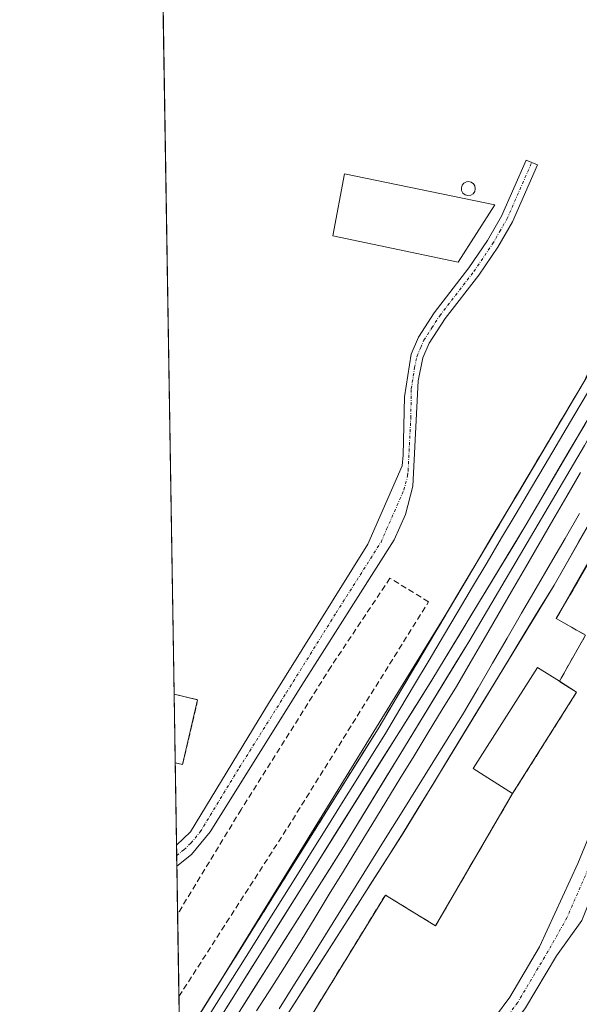
# Model space of a CAD drawing. Units: metres. Extents: x 611451 to 614918, y 4692309 to 4694678.
# Drawn here: x 611451 to 611547, y 4692908 to 4693077 of the extents above; entities that cross this region are included whole.
import ezdxf

# ---------------------------------------------------------------- set-up
doc = ezdxf.new("R2010")
doc.units = ezdxf.units.M
doc.header["$MEASUREMENT"] = 0
doc.linetypes.add('TRAZO_Y_PUNTO', pattern=[1, 0.5, -0.25, 0, -0.25])
doc.linetypes.add('TRAZOSX2', pattern=[1.5, 1, -0.5])
for name, color, linetype, lineweight in [('Agrupación de edificios', 2, 'TRAZOSX2', 0), ('Agrupación de edificios CxS', 19, 'Continuous', 0), ('Camino', 19, 'Continuous', 0), ('Camino Cxs', 19, 'Continuous', 0), ('Camino eje', 39, 'TRAZO_Y_PUNTO', 13), ('Comarca CxS', 133, 'Continuous', 0), ('Comunidad Autónoma CxS', 142, 'Continuous', 0), ('Depósito genérico', 232, 'Continuous', 0), ('Depósito genérico Cxs', 232, 'Continuous', 0), ('Edificación', 1, 'Continuous', 13), ('Edificación Cxs', 1, 'Continuous', 13), ('Edificación industrial', 135, 'Continuous', 13), ('Edificación industrial Cxs', 135, 'Continuous', 13), ('Elemento construido', 1, 'Continuous', 0), ('Elemento construido Cxs', 1, 'Continuous', 0), ('Estación ferroviaria Cxs', 135, 'Continuous', 0), ('Estación ferroviaria superficial', 135, 'TRAZOSX2', 0), ('Ferrocarril', 142, 'Continuous', 0), ('Ferrocarril eje', 144, 'Continuous', 13), ('Municipio CxS', 142, 'Continuous', 0), ('Muro lineal', 1, 'TRAZOSX2', 13), ('Núcleo urbano', 19, 'Continuous', 0), ('Núcleo urbano CxS', 19, 'Continuous', 0), ('Provincia CxS', 1, 'Continuous', 0)]:
    doc.layers.add(name, color=color, linetype=linetype, lineweight=lineweight)

# ---------------------------------------------------------------- blocks, each defined once
blk = doc.blocks.new('*U175')
at = {"layer": 'Ferrocarril', "color": 142, "linetype": 'Continuous', "lineweight": 0}
for points in [[(611481.06, 4692905.08, 335.85), (611483.68, 4692909.27, 335.85), (611486.29, 4692913.45, 335.85), (611488.91, 4692917.63, 335.84), (611491.52, 4692921.81, 335.76), (611494.13, 4692925.99, 335.86), (611496.75, 4692930.18, 335.84), (611499.36, 4692934.36, 335.9), (611501.97, 4692938.54, 335.92), (611504.59, 4692942.72, 335.92), (611507.2, 4692946.91, 335.82), (611509.82, 4692951.09, 335.92), (611512.43, 4692955.27, 335.94), (611514.83, 4692959.32, 335.92), (611517.24, 4692963.38, 335.8), (611519.64, 4692967.43, 335.9), (611522.05, 4692971.49, 335.84), (611524.45, 4692975.54, 335.9), (611526.86, 4692979.6, 335.77), (611529.26, 4692983.65, 335.87), (611531.67, 4692987.71, 335.82), (611534.07, 4692991.76, 335.88), (611536.48, 4692995.82, 335.8), (611538.88, 4692999.87, 335.91), (611541.29, 4693003.93, 335.97), (611543.69, 4693007.98, 335.89), (611546.1, 4693012.04, 335.88), (611548.5, 4693016.09, 335.91)], [(611548.9, 4692990.95, 336.44), (611546.8, 4692987.28, 336.42), (611544.7, 4692983.6, 336.46), (611542.6, 4692979.93, 336.43), (611540.01, 4692975.68, 336.44), (611537.43, 4692971.43, 336.38), (611534.84, 4692967.18, 336.43), (611532.26, 4692962.93, 336.33), (611529.67, 4692958.68, 336.45), (611527.08, 4692954.43, 336.42), (611524.5, 4692950.18, 336.41), (611521.91, 4692945.93, 336.39), (611519.33, 4692941.68, 336.41), (611516.74, 4692937.43, 336.36), (611514.09, 4692933.27, 336.41), (611511.43, 4692929.11, 336.4), (611508.78, 4692924.96, 336.38), (611506.12, 4692920.8, 336.44), (611503.47, 4692916.64, 336.37), (611500.81, 4692912.48, 336.29), (611498.16, 4692908.32, 336.32), (611495.5, 4692904.16, 336.31)], [(611488.97, 4692907.29, 336.13), (611491.48, 4692911.27, 336.23), (611494, 4692915.24, 336.19), (611496.51, 4692919.22, 336.2), (611499.02, 4692923.19, 336.12), (611501.53, 4692927.17, 336.25), (611504.04, 4692931.14, 336.17), (611506.55, 4692935.12, 336.21), (611508.95, 4692939.05, 336.23), (611511.36, 4692942.98, 336.22), (611513.76, 4692946.92, 336.14), (611516.17, 4692950.85, 336.24), (611518.57, 4692954.78, 336.26), (611520.98, 4692958.71, 336.14), (611523.38, 4692962.65, 336.23), (611525.79, 4692966.58, 336.31), (611528.19, 4692970.51, 336.25), (611530.64, 4692974.68, 336.15), (611533.09, 4692978.84, 336.2), (611535.54, 4692983.01, 336.14), (611538, 4692987.18, 336.14), (611540.45, 4692991.35, 336.12), (611542.9, 4692995.51, 336.16), (611545.35, 4692999.68, 336.16), (611547.8, 4693003.85, 336.19)], [(611547.9, 4693007.51, 336.13), (611545.38, 4693003.21, 336.17), (611542.86, 4692998.91, 336.14), (611540.34, 4692994.6, 336.09), (611537.82, 4692990.3, 336.08), (611535.51, 4692986.49, 336.09), (611533.19, 4692982.67, 336.12), (611530.88, 4692978.86, 336.2), (611528.57, 4692975.04, 336.11), (611526.26, 4692971.23, 336.28), (611523.94, 4692967.41, 336.2), (611521.63, 4692963.6, 336.23), (611519, 4692959.4, 336.1), (611516.37, 4692955.2, 336.29), (611513.74, 4692951, 336.15), (611511.11, 4692946.8, 336.13), (611508.48, 4692942.6, 336.14), (611505.85, 4692938.4, 336.32), (611503.22, 4692934.2, 336.12), (611500.59, 4692930, 336.19), (611497.97, 4692925.81, 336.1), (611495.34, 4692921.61, 336.09), (611492.71, 4692917.41, 336.14), (611490.08, 4692913.21, 336.2), (611487.45, 4692909.01, 336.13), (611484.82, 4692904.81, 336.06)]]:
    blk.add_polyline3d(points, dxfattribs=at)

msp = doc.modelspace()

# ---------------------------------------------------------------- linework, layer by layer
at = {"layer": 'Agrupación de edificios', "color": 2, "linetype": 'TRAZOSX2', "lineweight": 0}
for points in [[(611477.68, 4692949.44, 336.37), (611477.49, 4692961.21, 336.41)], [(611477.49, 4692961.21, 336.41), (611481.53, 4692960.28, 336.44)], [(611481.53, 4692960.28, 336.44), (611478.95, 4692949.15, 336.37), (611477.68, 4692949.44, 336.37)]]:
    msp.add_polyline3d(points, dxfattribs=at)
at = {"layer": 'Agrupación de edificios CxS', "color": 19, "linetype": 'Continuous', "lineweight": 0}
msp.add_polyline3d([(611481.53, 4692960.28, 336.44), (611478.95, 4692949.15, 336.37), (611477.68, 4692949.44, 336.37), (611477.49, 4692961.21, 336.41), (611481.53, 4692960.28, 336.44)], close=True, dxfattribs=at)
at = {"layer": 'Camino', "color": 19, "linetype": 'Continuous', "lineweight": 0}
for points in [[(611479.03, 4692864.67, 335.94), (611480.17, 4692865.95, 335.93), (611486.74, 4692872.37, 336.03), (611494.44, 4692878.48, 336.07), (611500.63, 4692882.39, 336.1), (611512.99, 4692888.84, 336.13), (611517.23, 4692891.49, 336.11), (611524.76, 4692897.26, 336.25), (611530.12, 4692902.66, 336.3), (611534.99, 4692909.29, 336.28), (611540.1, 4692917.89, 336.31), (611546.69, 4692932.21, 336.3), (611549.73, 4692939.68, 336.31), (611553.89, 4692949.89, 336.37), (611563.34, 4692974.33, 336.49), (611571.96, 4692996.6, 336.63), (611582.92, 4693021.14, 336.65), (611593.37, 4693041.04, 336.62), (611593.83, 4693042.08, 336.63), (611603.65, 4693062.22, 336.69), (611608.02, 4693073.07, 336.79), (611618.5, 4693095.13, 337.01)], [(611477.9, 4692935.35, 336.36), (611480.28, 4692937.63, 336.35), (611493.67, 4692959.62, 336.38), (611510.68, 4692986.92, 336.1), (611516.59, 4693000.38, 336.05), (611516.75, 4693002.19, 336.03), (611516.95, 4693012.2, 335.97), (611518.1, 4693019.49, 336.1), (611519.35, 4693022.4, 336.21), (611522.06, 4693026.6, 336.27), (611527.99, 4693034.3, 336.47), (611531.17, 4693038.96, 336.95), (611533.57, 4693043.13, 336.66), (611537.8, 4693052.78, 336.76), (611539.74, 4693051.93, 336.66), (611535.46, 4693042.17, 336.37), (611532.96, 4693037.84, 336.54), (611529.7, 4693033.06, 336.13), (611523.95, 4693025.59, 336.14), (611521.22, 4693021.4, 336.13), (611520.13, 4693018.85, 336.02), (611519.32, 4693014.91, 335.99), (611518.42, 4692996.89, 336.07), (611517.14, 4692992.03, 336.07), (611515.21, 4692987.67, 336.08), (611499.8, 4692963.38, 336.43), (611483.66, 4692937.62, 336.47), (611480.47, 4692933.77, 336.37)], [(611477.96, 4692931.73, 336.41), (611477.9, 4692935.35, 336.36)], [(611480.47, 4692933.77, 336.37), (611477.96, 4692931.73, 336.41)], [(611547.38, 4692922.45, 336.31), (611543, 4692916.36, 336.26), (611537.72, 4692907.48, 336.22), (611532.61, 4692900.53, 336.17), (611529.44, 4692897.33, 336.14)]]:
    msp.add_polyline3d(points, dxfattribs=at)
at = {"layer": 'Camino Cxs', "color": 19, "linetype": 'Continuous', "lineweight": 0}
for points in [[(611530.12, 4692902.66, 336.3), (611534.99, 4692909.29, 336.28), (611540.1, 4692917.89, 336.31), (611546.69, 4692932.21, 336.3), (611549.73, 4692939.68, 336.31), (611553.89, 4692949.89, 336.37), (611563.34, 4692974.33, 336.49), (611571.96, 4692996.6, 336.63), (611582.92, 4693021.14, 336.65), (611593.37, 4693041.04, 336.62), (611593.83, 4693042.08, 336.63), (611603.65, 4693062.22, 336.69), (611608.02, 4693073.07, 336.79), (611618.5, 4693095.13, 337.01)], [(611614.5, 4693080.08, 336.9), (611612.91, 4693076.11, 336.97), (611612.25, 4693071.75, 336.99), (611612.25, 4693071.75, 336.99), (611603.12, 4693050.98, 336.77), (611600.08, 4693045.95, 336.63), (611584.67, 4693020.29, 336.62), (611577.58, 4693005.09, 336.57), (611573.73, 4692995.82, 336.59), (611556.87, 4692952.24, 336.38), (611556.94, 4692947.97, 336.37), (611557.14, 4692946.83, 336.36), (611547.38, 4692922.45, 336.31), (611543, 4692916.36, 336.26), (611537.72, 4692907.48, 336.22)]]:
    msp.add_polyline3d(points, dxfattribs=at)
msp.add_polyline3d([(611480.47, 4692933.77, 336.37), (611477.96, 4692931.73, 336.41), (611477.9, 4692935.35, 336.36), (611480.28, 4692937.63, 336.35), (611493.67, 4692959.62, 336.38), (611510.68, 4692986.92, 336.1), (611516.59, 4693000.38, 336.05), (611516.75, 4693002.19, 336.03), (611516.95, 4693012.2, 335.97), (611518.1, 4693019.49, 336.1), (611519.35, 4693022.4, 336.21), (611522.06, 4693026.6, 336.27), (611527.99, 4693034.3, 336.47), (611531.17, 4693038.96, 336.95), (611533.57, 4693043.13, 336.66), (611537.8, 4693052.78, 336.76), (611539.74, 4693051.93, 336.66), (611535.46, 4693042.17, 336.37), (611532.96, 4693037.84, 336.54), (611529.7, 4693033.06, 336.13), (611523.95, 4693025.59, 336.14), (611521.22, 4693021.4, 336.13), (611520.13, 4693018.85, 336.02), (611519.32, 4693014.91, 335.99), (611518.42, 4692996.89, 336.07), (611517.14, 4692992.03, 336.07), (611515.21, 4692987.67, 336.08), (611499.8, 4692963.38, 336.43), (611483.66, 4692937.62, 336.47), (611480.47, 4692933.77, 336.37)], close=True, dxfattribs=at)
at = {"layer": 'Camino eje', "color": 39, "linetype": 'TRAZO_Y_PUNTO', "lineweight": 13}
for points in [[(611477.93, 4692933.54, 336.37), (611479.19, 4692934.56, 336.37), (611480.38, 4692935.7, 336.36), (611481.97, 4692937.63, 336.38), (611488.67, 4692948.62, 336.36), (611496.74, 4692961.5, 336.36), (611505.24, 4692975.15, 336.35), (611512.95, 4692987.3, 336.09), (611513.91, 4692989.48, 336.06), (611516.87, 4692996.21, 336.07), (611517.51, 4692998.64, 336.06), (611517.59, 4692999.54, 336.05), (611518.04, 4693008.55, 335.97), (611518.14, 4693013.56, 335.98), (611518.71, 4693017.2, 336.02), (611519.12, 4693019.17, 336.06), (611519.74, 4693020.63, 336.12), (611520.29, 4693021.9, 336.17), (611521.64, 4693024, 336.24), (611523.01, 4693026.1, 336.2), (611528.85, 4693033.68, 336.29), (611532.06, 4693038.4, 336.82), (611533.27, 4693040.49, 336.63), (611534.52, 4693042.65, 336.53), (611538.77, 4693052.36, 336.72)], [(611552.24, 4692941.06, 336.32), (611552, 4692940.47, 336.32), (611548.4, 4692931.16, 336.31), (611544.8, 4692922.9, 336.32), (611541.55, 4692917.13, 336.29), (611536.36, 4692908.39, 336.25), (611531.37, 4692901.6, 336.19), (611528.53, 4692898.73, 336.17), (611525.85, 4692896.03, 336.17)]]:
    msp.add_polyline3d(points, dxfattribs=at)
at = {"layer": 'Comarca CxS', "color": 133, "linetype": 'Continuous', "lineweight": 0}
msp.add_polyline3d([(614918.35, 4692364.34, 337.22), (611487.88, 4692308.85, 332.02), (611454.03, 4694434.13, 355.97), (611451.04, 4694621.99, 378.31), (611726.96, 4694626.46, 333.41), (614880.35, 4694677.5, 406.11), (614918.35, 4692364.34, 337.22)], close=True, dxfattribs=at)
msp.add_polyline3d([(614918.35, 4692364.34, 337.22), (611487.88, 4692308.85, 332.02), (611454.03, 4694434.13, 355.97), (611451.04, 4694621.99, 378.31), (611726.96, 4694626.46, 333.41), (614880.35, 4694677.5, 406.11), (614918.35, 4692364.34, 337.22)], close=True, dxfattribs=at)
at = {"layer": 'Comunidad Autónoma CxS', "color": 142, "linetype": 'Continuous', "lineweight": 0}
msp.add_polyline3d([(614918.35, 4692364.34, 337.22), (611487.88, 4692308.85, 332.02), (611451.04, 4694621.99, 378.31), (614880.35, 4694677.5, 406.11), (614918.35, 4692364.34, 337.22)], close=True, dxfattribs=at)
msp.add_polyline3d([(614918.35, 4692364.34, 337.22), (611487.88, 4692308.85, 332.02), (611451.04, 4694621.99, 378.31), (614880.35, 4694677.5, 406.11), (614918.35, 4692364.34, 337.22)], close=True, dxfattribs=at)
at = {"layer": 'Depósito genérico', "color": 232, "linetype": 'Continuous', "lineweight": 0}
msp.add_polyline3d([(611528.32, 4693046.76, 342.81), (611527.84, 4693046.7, 343.19), (611527.37, 4693046.82, 343.23), (611526.99, 4693047.1, 343.38), (611526.76, 4693047.53, 343.63), (611526.71, 4693048, 343.92), (611526.85, 4693048.46, 342.34), (611527.16, 4693048.83, 341.08), (611527.57, 4693049.05, 340.34), (611527.9, 4693049.1, 340.19), (611528.37, 4693049, 339.9), (611528.78, 4693048.72, 339.79), (611529.03, 4693048.33, 339.93), (611529.1, 4693047.86, 340.44), (611529.01, 4693047.39, 341.22), (611528.71, 4693047.01, 342.15), (611528.32, 4693046.76, 342.81)], dxfattribs=at)
at = {"layer": 'Depósito genérico Cxs', "color": 232, "linetype": 'Continuous', "lineweight": 0}
msp.add_polyline3d([(611528.32, 4693046.76, 342.81), (611527.84, 4693046.7, 343.19), (611527.37, 4693046.82, 343.23), (611526.99, 4693047.1, 343.38), (611526.76, 4693047.53, 343.63), (611526.71, 4693048, 343.92), (611526.85, 4693048.46, 342.34), (611527.16, 4693048.83, 341.08), (611527.57, 4693049.05, 340.34), (611527.9, 4693049.1, 340.19), (611528.37, 4693049, 339.9), (611528.78, 4693048.72, 339.79), (611529.03, 4693048.33, 339.93), (611529.1, 4693047.86, 340.44), (611529.01, 4693047.39, 341.22), (611528.71, 4693047.01, 342.15), (611528.32, 4693046.76, 342.81)], close=True, dxfattribs=at)
at = {"layer": 'Edificación', "color": 1, "linetype": 'Continuous', "lineweight": 13}
for points in [[(611543.51, 4692963.43, 345.25), (611539.74, 4692965.8, 342.93), (611528.75, 4692948.46, 342.81), (611535.48, 4692944.19, 337.25)], [(611543.51, 4692963.43, 345.25), (611543.71, 4692963.3, 345.15), (611546.46, 4692961.55, 341.93), (611535.48, 4692944.19, 337.25)]]:
    msp.add_polyline3d(points, dxfattribs=at)
at = {"layer": 'Edificación Cxs', "color": 1, "linetype": 'Continuous', "lineweight": 13}
msp.add_polyline3d([(611543.51, 4692963.43, 345.25), (611543.71, 4692963.3, 345.15), (611546.46, 4692961.55, 341.93), (611535.48, 4692944.19, 337.25), (611528.75, 4692948.46, 342.81), (611539.74, 4692965.8, 342.93), (611543.51, 4692963.43, 345.25)], close=True, dxfattribs=at)
at = {"layer": 'Edificación industrial', "color": 135, "linetype": 'Continuous', "lineweight": 13}
for points in [[(611532.42, 4693045.12, 339.02), (611526.19, 4693035.3, 340.14), (611504.67, 4693039.76, 341.78), (611506.69, 4693050.39, 341.93), (611532.42, 4693045.12, 339.02)], [(611477.68, 4692949.44, 340.7), (611477.49, 4692961.21, 339.94)], [(611477.68, 4692949.44, 340.7), (611477.49, 4692961.21, 339.94)], [(611477.49, 4692961.21, 339.94), (611481.53, 4692960.28, 341.83)], [(611481.53, 4692960.28, 341.83), (611478.95, 4692949.15, 338.25), (611477.68, 4692949.44, 340.7)]]:
    msp.add_polyline3d(points, dxfattribs=at)
at = {"layer": 'Edificación industrial Cxs', "color": 135, "linetype": 'Continuous', "lineweight": 13}
for points in [[(611532.42, 4693045.12, 339.02), (611526.19, 4693035.3, 340.14), (611504.67, 4693039.76, 341.78), (611506.69, 4693050.39, 341.93), (611532.42, 4693045.12, 339.02)], [(611481.53, 4692960.28, 341.83), (611478.95, 4692949.15, 338.25), (611477.68, 4692949.44, 340.7), (611477.49, 4692961.21, 339.94), (611481.53, 4692960.28, 341.83)]]:
    msp.add_polyline3d(points, close=True, dxfattribs=at)
at = {"layer": 'Elemento construido', "color": 1, "linetype": 'Continuous', "lineweight": 0}
for points in [[(611506.55, 4692935.12, 336.45), (611481.44, 4692895.37, 336.21), (611479.56, 4692896.41, 336.17), (611521.63, 4692963.6, 336.48), (611537.82, 4692990.3, 336.14), (611552.94, 4693016.12, 336.45), (611564.03, 4693035.94, 336.33), (611565.5, 4693035.17, 336.27), (611547.8, 4693003.85, 336.15), (611528.19, 4692970.51, 336.35), (611506.55, 4692935.12, 336.45)], [(611535.48, 4692944.19, 337.25), (611522.28, 4692921.51, 336.58), (611513.69, 4692926.8, 336.71), (611490.87, 4692889.55, 336.46), (611487.53, 4692891.69, 336.2), (611516.73, 4692937.42, 336.64), (611542.6, 4692979.93, 336.71), (611565.88, 4693020.66, 336.63), (611571.85, 4693031.95, 336.32), (611574.87, 4693030.38, 336.61), (611557.89, 4692999.89, 336.72), (611542.98, 4692974.19, 341.75), (611547.99, 4692971.36, 341.52), (611543.51, 4692963.43, 345.25)], [(611543.51, 4692963.43, 345.25), (611539.74, 4692965.8, 342.93), (611528.75, 4692948.46, 342.81), (611535.48, 4692944.19, 337.25)]]:
    msp.add_polyline3d(points, dxfattribs=at)
at = {"layer": 'Elemento construido Cxs', "color": 1, "linetype": 'Continuous', "lineweight": 0}
for points in [[(611506.55, 4692935.12, 336.45), (611481.44, 4692895.37, 336.21), (611479.56, 4692896.41, 336.17), (611521.63, 4692963.6, 336.48), (611537.82, 4692990.3, 336.14), (611552.94, 4693016.12, 336.45), (611564.03, 4693035.94, 336.33), (611565.5, 4693035.17, 336.27), (611547.8, 4693003.85, 336.15), (611528.19, 4692970.51, 336.35), (611506.55, 4692935.12, 336.45)], [(611543.51, 4692963.43, 345.25), (611539.74, 4692965.8, 342.93), (611528.75, 4692948.46, 342.81), (611535.48, 4692944.19, 337.25), (611522.28, 4692921.51, 336.58), (611513.69, 4692926.8, 336.71), (611490.87, 4692889.55, 336.46), (611487.53, 4692891.69, 336.2), (611516.73, 4692937.42, 336.64), (611542.6, 4692979.93, 336.71), (611565.88, 4693020.66, 336.63), (611571.85, 4693031.95, 336.32), (611574.87, 4693030.38, 336.61), (611557.89, 4692999.89, 336.72), (611542.98, 4692974.19, 341.75), (611547.99, 4692971.36, 341.52), (611543.51, 4692963.43, 345.25)]]:
    msp.add_polyline3d(points, close=True, dxfattribs=at)
at = {"layer": 'Estación ferroviaria Cxs', "color": 135, "linetype": 'Continuous', "lineweight": 0}
for points in [[(611610.9, 4693110.75, 335.83), (611582.89, 4693052.5, 335.93), (611571.85, 4693031.95, 336.32), (611574.87, 4693030.38, 336.4), (611557.89, 4692999.89, 336.67), (611542.98, 4692974.19, 336.67), (611547.99, 4692971.36, 336.61), (611543.51, 4692963.43, 336.55), (611543.71, 4692963.3, 336.54), (611546.46, 4692961.55, 336.46), (611535.48, 4692944.19, 336.46), (611535.48, 4692944.19, 336.46), (611522.28, 4692921.51, 336.54), (611513.69, 4692926.8, 336.56), (611490.87, 4692889.55, 336.38)], [(611478.45, 4692900.9, 335.81), (611490.46, 4692920.12, 335.91), (611512.43, 4692955.27, 335.94), (611518.18, 4692964.96, 335.86), (611548.5, 4693016.09, 335.91), (611555.97, 4693028.69, 335.97), (611557.16, 4693030.69, 335.9), (611565.33, 4693045.3, 335.84), (611575.64, 4693064.63, 335.95), (611578.15, 4693069.61, 335.82), (611591.2, 4693095.48, 335.91)]]:
    msp.add_polyline3d(points, dxfattribs=at)
at = {"layer": 'Estación ferroviaria superficial', "color": 135, "linetype": 'TRAZOSX2', "lineweight": 0}
for points in [[(611478.45, 4692900.9, 335.81), (611490.46, 4692920.12, 335.91), (611512.43, 4692955.27, 335.94), (611518.18, 4692964.96, 335.86), (611548.5, 4693016.09, 335.91), (611555.97, 4693028.69, 335.97), (611557.16, 4693030.69, 335.9), (611565.33, 4693045.3, 335.84), (611575.64, 4693064.63, 335.95), (611578.15, 4693069.61, 335.82), (611591.2, 4693095.48, 335.91)], [(611571.85, 4693031.95, 336.32), (611574.87, 4693030.38, 336.4), (611557.89, 4692999.89, 336.67), (611542.98, 4692974.19, 336.67), (611547.99, 4692971.36, 336.61), (611543.51, 4692963.43, 336.55)], [(611543.51, 4692963.43, 336.55), (611543.71, 4692963.3, 336.54), (611546.46, 4692961.55, 336.46), (611535.48, 4692944.19, 336.46)], [(611535.48, 4692944.19, 336.46), (611522.28, 4692921.51, 336.54), (611513.69, 4692926.8, 336.56), (611490.87, 4692889.55, 336.38), (611487.54, 4692891.69, 336.17)]]:
    msp.add_polyline3d(points, dxfattribs=at)
at = {"layer": 'Ferrocarril eje', "color": 144, "linetype": 'Continuous', "lineweight": 13}
for points in [[(611548.5, 4693016.09, 335.91), (611546.1, 4693012.04, 335.88), (611543.69, 4693007.98, 335.89), (611541.29, 4693003.93, 335.97), (611538.88, 4692999.87, 335.91), (611536.48, 4692995.82, 335.8), (611534.07, 4692991.76, 335.88), (611531.67, 4692987.71, 335.82), (611529.26, 4692983.65, 335.87), (611526.86, 4692979.6, 335.77), (611524.45, 4692975.54, 335.9), (611522.05, 4692971.49, 335.84), (611519.64, 4692967.43, 335.9), (611517.24, 4692963.38, 335.8), (611514.83, 4692959.32, 335.92), (611512.43, 4692955.27, 335.94), (611509.82, 4692951.09, 335.92), (611507.2, 4692946.91, 335.82), (611504.59, 4692942.72, 335.92), (611501.97, 4692938.54, 335.92), (611499.36, 4692934.36, 335.9), (611496.75, 4692930.18, 335.84), (611494.13, 4692925.99, 335.86), (611491.52, 4692921.81, 335.76), (611488.91, 4692917.63, 335.84), (611486.29, 4692913.45, 335.85), (611483.68, 4692909.27, 335.85), (611481.06, 4692905.08, 335.85)], [(611548.5, 4693013.16, 336.02), (611546.01, 4693008.96, 336.04), (611543.53, 4693004.77, 336.03), (611541.05, 4693000.58, 336.05), (611538.56, 4692996.39, 335.93), (611536.08, 4692992.2, 335.95), (611533.59, 4692988.01, 335.93), (611531.11, 4692983.82, 336.02), (611528.62, 4692979.63, 335.94), (611526.14, 4692975.44, 336.02), (611523.65, 4692971.24, 336.02), (611521.17, 4692967.05, 336.03), (611518.68, 4692962.86, 335.97), (611516.19, 4692958.67, 336.07), (611513.71, 4692954.48, 336.11), (611511.19, 4692950.46, 336.04), (611508.68, 4692946.43, 335.96), (611506.16, 4692942.41, 336.07), (611503.65, 4692938.38, 336.1), (611501.13, 4692934.36, 336.06), (611498.62, 4692930.34, 336), (611496.1, 4692926.31, 336.01), (611493.59, 4692922.29, 335.91), (611491.07, 4692918.26, 336.03), (611488.56, 4692914.24, 336.01), (611486.04, 4692910.22, 336.02), (611483.53, 4692906.19, 335.93)], [(611547.9, 4693007.51, 336.13), (611545.38, 4693003.21, 336.17), (611542.86, 4692998.91, 336.14), (611540.34, 4692994.6, 336.09), (611537.82, 4692990.3, 336.08), (611535.51, 4692986.49, 336.09), (611533.19, 4692982.67, 336.12), (611530.88, 4692978.86, 336.2), (611528.57, 4692975.04, 336.11), (611526.26, 4692971.23, 336.28), (611523.94, 4692967.41, 336.2), (611521.63, 4692963.6, 336.23), (611519, 4692959.4, 336.1), (611516.37, 4692955.2, 336.29), (611513.74, 4692951, 336.15), (611511.11, 4692946.8, 336.13), (611508.48, 4692942.6, 336.14), (611505.85, 4692938.4, 336.32), (611503.22, 4692934.2, 336.12), (611500.59, 4692930, 336.19), (611497.97, 4692925.81, 336.1), (611495.34, 4692921.61, 336.09), (611492.71, 4692917.41, 336.14), (611490.08, 4692913.21, 336.2), (611487.45, 4692909.01, 336.13), (611484.82, 4692904.81, 336.06)], [(611488.97, 4692907.29, 336.13), (611491.48, 4692911.27, 336.23), (611494, 4692915.24, 336.19), (611496.51, 4692919.22, 336.2), (611499.02, 4692923.19, 336.12), (611501.53, 4692927.17, 336.25), (611504.04, 4692931.14, 336.17), (611506.55, 4692935.12, 336.21), (611508.95, 4692939.05, 336.23), (611511.36, 4692942.98, 336.22), (611513.76, 4692946.92, 336.14), (611516.17, 4692950.85, 336.24), (611518.57, 4692954.78, 336.26), (611520.98, 4692958.71, 336.14), (611523.38, 4692962.65, 336.23), (611525.79, 4692966.58, 336.31), (611528.19, 4692970.51, 336.25), (611530.64, 4692974.68, 336.15), (611533.09, 4692978.84, 336.2), (611535.54, 4692983.01, 336.14), (611538, 4692987.18, 336.14), (611540.45, 4692991.35, 336.12), (611542.9, 4692995.51, 336.16), (611545.35, 4692999.68, 336.16), (611547.8, 4693003.85, 336.19)], [(611547.13, 4692999.21, 336.18), (611544.77, 4692995.14, 336.16), (611542.41, 4692991.07, 336.16), (611540.05, 4692986.99, 336.13), (611537.68, 4692982.92, 336.16), (611535.32, 4692978.84, 336.12), (611532.96, 4692974.77, 336.15), (611530.6, 4692970.7, 336.13), (611528.23, 4692966.62, 336.27), (611525.87, 4692962.55, 336.25), (611523.45, 4692958.59, 336.18), (611521.03, 4692954.63, 336.19), (611518.61, 4692950.68, 336.21), (611516.19, 4692946.72, 336.13), (611513.77, 4692942.76, 336.19), (611511.35, 4692938.8, 336.1), (611508.92, 4692934.84, 336.16), (611506.5, 4692930.88, 336.11), (611504.08, 4692926.93, 336.19), (611501.66, 4692922.97, 336.08), (611499.24, 4692919.01, 336.15), (611496.82, 4692915.05, 336.14), (611494.23, 4692911, 336.16), (611491.64, 4692906.95, 336.09)], [(611546.96, 4692992.21, 336.25), (611544.48, 4692987.93, 336.26), (611541.99, 4692983.65, 336.18), (611539.51, 4692979.37, 336.27), (611537.03, 4692975.09, 336.16), (611534.55, 4692970.8, 336.26), (611532.06, 4692966.52, 336.18), (611529.58, 4692962.24, 336.29), (611527.1, 4692957.96, 336.3), (611524.47, 4692953.74, 336.32), (611521.83, 4692949.52, 336.2), (611519.2, 4692945.3, 336.28), (611516.57, 4692941.08, 336.2), (611513.94, 4692936.86, 336.24), (611511.3, 4692932.64, 336.18), (611508.67, 4692928.42, 336.25), (611506.04, 4692924.2, 336.21), (611503.41, 4692919.97, 336.27), (611500.78, 4692915.75, 336.18), (611498.14, 4692911.53, 336.21), (611495.51, 4692907.31, 336.18)], [(611548.9, 4692990.95, 336.44), (611546.8, 4692987.28, 336.42), (611544.7, 4692983.6, 336.46), (611542.6, 4692979.93, 336.43), (611540.01, 4692975.68, 336.44), (611537.43, 4692971.43, 336.38), (611534.84, 4692967.18, 336.43), (611532.26, 4692962.93, 336.33), (611529.67, 4692958.68, 336.45), (611527.08, 4692954.43, 336.42), (611524.5, 4692950.18, 336.41), (611521.91, 4692945.93, 336.39), (611519.33, 4692941.68, 336.41), (611516.74, 4692937.43, 336.36), (611514.09, 4692933.27, 336.41), (611511.43, 4692929.11, 336.4), (611508.78, 4692924.96, 336.38), (611506.12, 4692920.8, 336.44), (611503.47, 4692916.64, 336.37), (611500.81, 4692912.48, 336.29), (611498.16, 4692908.32, 336.32), (611495.5, 4692904.16, 336.31)]]:
    msp.add_polyline3d(points, dxfattribs=at)
at = {"layer": 'Municipio CxS', "color": 142, "linetype": 'Continuous', "lineweight": 0}
msp.add_polyline3d([(612313.18, 4692322.2, 329.31), (611487.88, 4692308.85, 332.02), (611454.03, 4694434.13, 355.97)], dxfattribs=at)
msp.add_polyline3d([(612313.18, 4692322.2, 329.31), (611487.88, 4692308.85, 332.02), (611454.03, 4694434.13, 355.97)], dxfattribs=at)
at = {"layer": 'Muro lineal', "color": 1, "linetype": 'TRAZOSX2', "lineweight": 13}
msp.add_polyline3d([(611478.32, 4692909.41, 336.96), (611496.96, 4692938.38, 336.52), (611521.09, 4692977.06, 336.36), (611514.48, 4692981.1, 336.68), (611504.39, 4692965.96, 337.09), (611488.98, 4692941.46, 336.77), (611478.09, 4692923.52, 337.04)], dxfattribs=at)
at = {"layer": 'Núcleo urbano', "color": 19, "linetype": 'Continuous', "lineweight": 0}
for points in [[(611478.45, 4692900.9, 335.81), (611478.31, 4692909.41, 336.38), (611478.09, 4692923.52, 336.62), (611477.96, 4692931.73, 336.41), (611477.93, 4692933.54, 336.37), (611477.9, 4692935.35, 336.36), (611477.68, 4692949.44, 336.37), (611477.49, 4692961.21, 336.41), (611475.21, 4693104.05, 336.41)], [(611478.45, 4692900.9, 335.81), (611485.64, 4692912.4, 335.89), (611524.67, 4692975.9, 335.9), (611547.76, 4693014.84, 335.89), (611579.01, 4693083.35, 335.66)], [(611478.45, 4692900.9, 335.81), (611485.64, 4692912.4, 335.89), (611524.67, 4692975.9, 335.9), (611547.76, 4693014.84, 335.89), (611579.01, 4693083.35, 335.66)], [(611478.85, 4692875.9, 335.92), (611482.63, 4692882.07, 335.95), (611488.17, 4692891.28, 336.21), (611490.87, 4692889.55, 336.38), (611513.69, 4692926.8, 336.56), (611522.28, 4692921.51, 336.54), (611535.48, 4692944.19, 336.46), (611546.46, 4692961.55, 336.46), (611543.51, 4692963.43, 336.55), (611547.99, 4692971.36, 336.61), (611542.98, 4692974.19, 336.67), (611573.55, 4693028.06, 336.63)], [(611478.85, 4692875.9, 335.92), (611482.63, 4692882.07, 335.95), (611488.17, 4692891.28, 336.21), (611490.87, 4692889.55, 336.38), (611513.69, 4692926.8, 336.56), (611522.28, 4692921.51, 336.54), (611535.48, 4692944.19, 336.46), (611546.46, 4692961.55, 336.46), (611543.51, 4692963.43, 336.55), (611547.99, 4692971.36, 336.61), (611542.98, 4692974.19, 336.67), (611573.55, 4693028.06, 336.63)]]:
    msp.add_polyline3d(points, dxfattribs=at)
at = {"layer": 'Núcleo urbano CxS', "color": 19, "linetype": 'Continuous', "lineweight": 0}
msp.add_polyline3d([(611610.9, 4693110.75, 335.83), (611582.89, 4693052.5, 335.93), (611580.48, 4693048.02, 335.66), (611571.85, 4693031.95, 336.32), (611572.9, 4693031.4, 336.32), (611574.87, 4693030.38, 336.4), (611573.55, 4693028.05, 336.63), (611542.98, 4692974.19, 336.67), (611547.99, 4692971.36, 336.61), (611543.51, 4692963.43, 336.55), (611546.46, 4692961.55, 336.46), (611535.48, 4692944.19, 336.46), (611522.28, 4692921.51, 336.54), (611513.69, 4692926.8, 336.56), (611490.87, 4692889.55, 336.38), (611488.17, 4692891.28, 336.21), (611482.63, 4692882.07, 335.95), (611478.85, 4692875.9, 335.92), (611478.45, 4692900.9, 335.81), (611485.64, 4692912.4, 335.89), (611524.67, 4692975.9, 335.9), (611547.76, 4693014.84, 335.89), (611579.01, 4693083.35, 335.66)], dxfattribs=at)
for points in [[(611579.01, 4693083.35, 335.66), (611547.76, 4693014.84, 335.89), (611524.67, 4692975.9, 335.9), (611485.64, 4692912.4, 335.89), (611478.45, 4692900.9, 335.81), (611475.22, 4693104.05, 336.41), (611512.44, 4693095.47, 336.52), (611555.33, 4693085.73, 336.89), (611562.4, 4693085.29, 336.61), (611568.15, 4693087.95, 335.93), (611579.01, 4693083.35, 335.66)], [(611479.5, 4692835.31, 335.79), (611478.85, 4692875.9, 335.92), (611482.63, 4692882.07, 335.95), (611488.17, 4692891.28, 336.21), (611490.87, 4692889.55, 336.38), (611513.69, 4692926.8, 336.56), (611522.28, 4692921.51, 336.54), (611535.48, 4692944.19, 336.46), (611546.46, 4692961.55, 336.46), (611543.51, 4692963.43, 336.55), (611547.99, 4692971.36, 336.61), (611542.98, 4692974.19, 336.67), (611573.55, 4693028.05, 336.63), (611587.42, 4693022.59, 336.65), (611628.78, 4693011.06, 336.68), (611659.3, 4693001.57, 336.95), (611650.39, 4692966.24, 336.7), (611655.2, 4692947.95, 336.76), (611640.77, 4692900.78, 336.4), (611632.11, 4692895.01, 336.2), (611600.36, 4692895.01, 336.04), (611520.49, 4692855.54, 335.69), (611491.62, 4692839.18, 335.8), (611479.5, 4692835.31, 335.79)]]:
    msp.add_polyline3d(points, close=True, dxfattribs=at)
at = {"layer": 'Provincia CxS', "color": 1, "linetype": 'Continuous', "lineweight": 0}
msp.add_polyline3d([(614918.35, 4692364.34, 337.22), (611487.88, 4692308.85, 332.02), (611451.04, 4694621.99, 378.31), (614880.35, 4694677.5, 406.11), (614918.35, 4692364.34, 337.22)], close=True, dxfattribs=at)
msp.add_polyline3d([(614918.35, 4692364.34, 337.22), (611487.88, 4692308.85, 332.02), (611451.04, 4694621.99, 378.31), (614880.35, 4694677.5, 406.11), (614918.35, 4692364.34, 337.22)], close=True, dxfattribs=at)

# ---------------------------------------------------------------- block references
at = {"layer": 'Ferrocarril', "color": 142, "linetype": 'Continuous', "lineweight": 0}
msp.add_blockref('*U175', (0, 0), dxfattribs=at)

doc.saveas('drawing.dxf')
